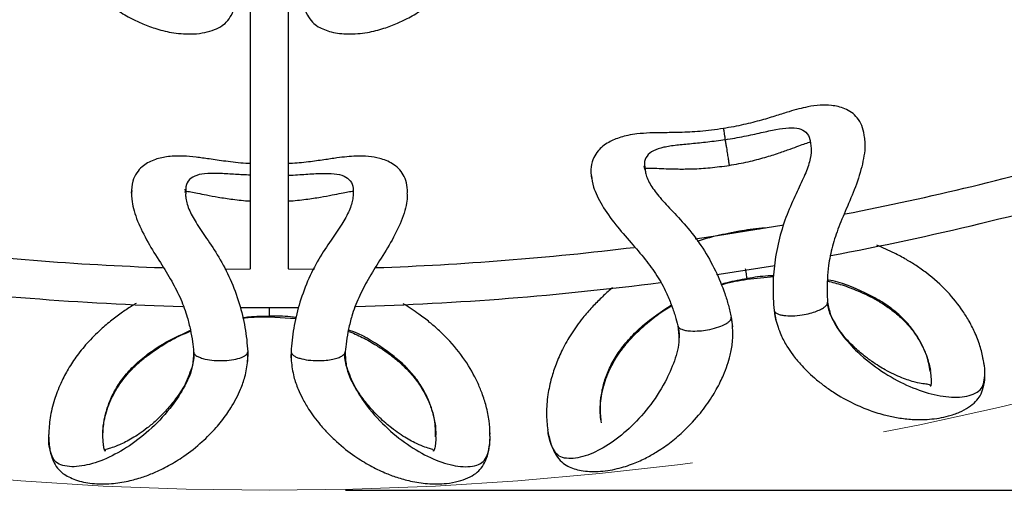
# Model space of a CAD drawing. Units: millimetres. Extents: x 10 to 287, y 10 to 410.
# Drawn here: x 137 to 150, y 65 to 71 of the extents above; entities that cross this region are included whole.
import ezdxf

# ---------------------------------------------------------------- set-up
doc = ezdxf.new("R2010")
doc.units = ezdxf.units.MM
doc.linetypes.add('CENTERX2', pattern=[20.32, 12.7, -2.54, 2.54, -2.54])
doc.layers.add('FORMAT', color=7, linetype='Continuous')
doc.styles.add('SLDTEXTSTYLE0', font='TXT', dxfattribs={"width": 0.75})
doc.styles.add('SLDTEXTSTYLE1', font='TXT', dxfattribs={"width": 0.7})
doc.dimstyles.new('SLDDIMSTYLE2', dxfattribs={"dimtxt": 3.5, "dimasz": 3.302, "dimexe": 0, "dimexo": 0.0625, "dimgap": 0.875, "dimtad": 1, "dimlfac": 10, "dimrnd": 1e-09, "dimzin": 12, "dimdsep": 46, "dimtxsty": 'SLDTEXTSTYLE0', "dimsah": 1, "dimcen": 0.09, "dimadec": 0, "dimazin": 3, "dimtfac": 1, "dimtofl": 0, "dimtmove": 0, "dimatfit": 3, "dimfxl": 0, "dimfrac": 2, "dimtolj": 1, "dimtzin": 12, "dimarcsym": 0})

# ---------------------------------------------------------------- blocks, each defined once
blk = doc.blocks.new('_D_2')
at = {"layer": 'FORMAT', "color": 7}
for p, q in [((141.243, 149.652), (206.729, 149.652)), ((205.729, 64.961), (205.729, 149.652)), ((193.905, 106.942), (193.905, 108.008)), ((193.905, 108.008), (199.462, 108.008)), ((199.462, 108.008), (199.462, 106.942)), ((193.905, 97.89), (193.905, 96.824)), ((199.462, 96.824), (199.462, 97.89)), ((193.905, 96.824), (199.462, 96.824)), ((141.243, 64.961), (206.729, 64.961))]:
    blk.add_line(p, q, dxfattribs=at)
for points in [[(205.729, 149.652), (205.221, 146.35), (206.237, 146.35)], [(205.729, 64.961), (206.237, 68.263), (205.221, 68.263)]]:
    blk.add_solid(points, dxfattribs=at)
at = {"layer": 'FORMAT', "color": 7, "char_height": 3.5, "attachment_point": 1, "rotation": 90}
for s, insert, style in [('~ 820', (201.217, 99.115), 'SLDTEXTSTYLE1'), ('33,1', (194.95, 97.89), 'SLDTEXTSTYLE0'), ('%%c', (201.217, 93.837), 'SLDTEXTSTYLE0')]:
    blk.add_mtext(s, dxfattribs=dict(at, insert=insert, style=style))

msp = doc.modelspace()

# ---------------------------------------------------------------- linework, layer by layer
at = {"color": 7, "linetype": 'Continuous', "lineweight": 25}
for p, q in [((146.4117, 68.3621), (146.2601, 68.3279)), ((146.672, 68.3849), (146.4117, 68.3621)), ((139.9935, 67.8575), (139.6607, 67.861)), ((140.8347, 67.8611), (140.4936, 67.8575)), ((146.5118, 67.7298), (146.8595, 67.764)), ((139.8599, 67.3585), (140.2434, 67.3567)), ((140.2434, 67.3567), (140.6279, 67.3585)), ((140.2434, 67.2364), (140.5922, 67.2159)), ((149.614, 66.6407), (149.604, 66.6948)), ((149.6176, 66.6211), (149.6164, 66.6388)), ((143.137, 65.6755), (143.1357, 65.7304))]:
    msp.add_line(p, q, dxfattribs=at)
at = {"color": 8, "linetype": 'Continuous', "lineweight": 25}
for p, q in [((146.412, 68.3597), (146.4118, 68.3612)), ((146.8647, 67.3195), (146.8875, 67.1961)), ((146.303, 67.2305), (146.3194, 67.1052)), ((139.9591, 66.776), (139.9557, 66.6497)), ((140.5278, 66.776), (140.531, 66.6506))]:
    msp.add_line(p, q, dxfattribs=at)
at = {"color": 7, "linetype": 'Continuous', "lineweight": 25, "flags": 128}
for points in [[(146.9938, 68.4385), (146.1232, 68.2973), (145.8306, 68.2543)], [(146.1101, 67.7898), (146.1419, 67.7945), (146.8724, 67.9105)]]:
    msp.add_lwpolyline(points, dxfattribs=at)
at = {"color": 7, "linetype": 'Continuous', "lineweight": 25}
for radius, start, end in [(39.45, 281.03556, 285.97796), (39.95, 280.624, 286.3755), (39.45, 263.03063, 267.96654), (39.45, 272.0267, 276.96741), (39.95, 262.62067, 268.37223), (39.95, 271.62938, 277.37581)]:
    msp.add_arc((140.2434, 107.3067), radius, start, end, dxfattribs=at)
for points, knots in [([(139.9934, 73.3686), (139.9934, 73.2957), (139.9934, 73.1396), (139.9934, 72.872), (139.9934, 72.5897), (139.9934, 72.3123), (139.9934, 72.0218), (139.9934, 71.7051), (139.9934, 71.3608), (139.9934, 70.9658), (139.9934, 70.5085), (139.9934, 70.0132), (139.9934, 69.4853), (139.9934, 68.9305), (139.9934, 68.3828), (139.9934, 68.0187), (139.9934, 67.8654)], [0, 0, 0, 0, 0.065012, 0.1391412, 0.1976592, 0.2552868, 0.3120758, 0.3681581, 0.4321838, 0.4965666, 0.5725743, 0.6621769, 0.7397925, 0.8277336, 0.9274982, 1, 1, 1, 1]), ([(140.4934, 67.8659), (140.4934, 68.0707), (140.4934, 68.5337), (140.4934, 69.222), (140.4934, 69.9028), (140.4934, 70.5546), (140.4934, 71.1696), (140.4934, 71.7378), (140.4934, 72.2067), (140.4934, 72.592), (140.4934, 72.9047), (140.4934, 73.1627), (140.4934, 73.2964), (140.4934, 73.36)], [0, 0, 0, 0, 0.0970616, 0.2193997, 0.3281673, 0.4252722, 0.5394632, 0.6393053, 0.7275562, 0.8063711, 0.8773723, 0.9417367, 1, 1, 1, 1]), ([(137.3268, 72.7371), (137.3296, 72.6649), (137.3347, 72.5327), (137.3789, 72.3658), (137.4315, 72.2193), (137.4906, 72.0935), (137.5582, 71.9726), (137.6324, 71.8585), (137.7212, 71.7401), (137.8566, 71.5823), (138.0273, 71.4203), (138.2249, 71.2712), (138.4, 71.165), (138.5678, 71.0828), (138.7485, 71.014), (138.9676, 70.9591), (139.1815, 70.9409), (139.3607, 70.9557), (139.4925, 70.9875), (139.6068, 71.0403), (139.6891, 71.1065), (139.7507, 71.1982), (139.8082, 71.3295), (139.8255, 71.4491), (139.8348, 71.5128)], [0, 0, 0, 0, 0.0428757, 0.0785458, 0.1072378, 0.1423777, 0.1701387, 0.2015061, 0.2365141, 0.2750161, 0.3529788, 0.4145881, 0.4718705, 0.5158043, 0.5646107, 0.6218159, 0.6869059, 0.7286534, 0.7673719, 0.803554, 0.8384091, 0.8838676, 0.9381717, 1, 1, 1, 1]), ([(140.6521, 71.5129), (140.6613, 71.4492), (140.6787, 71.3295), (140.7362, 71.1982), (140.7975, 71.1066), (140.8941, 71.0291), (141.0602, 70.9631), (141.2791, 70.9391), (141.5194, 70.959), (141.7383, 71.014), (141.9191, 71.0828), (142.0869, 71.165), (142.262, 71.2712), (142.4596, 71.4203), (142.653, 71.6039), (142.8228, 71.8096), (142.9316, 71.9755), (143.0054, 72.1127), (143.0578, 72.2259), (143.1079, 72.3658), (143.1522, 72.5327), (143.1573, 72.6649), (143.1601, 72.7371)], [0, 0, 0, 0, 0.0618362, 0.116147, 0.1616111, 0.1964702, 0.2515916, 0.3130566, 0.3781533, 0.4353636, 0.4841736, 0.5281103, 0.5853972, 0.6470119, 0.7249816, 0.7872212, 0.8394979, 0.8620674, 0.8927531, 0.9214475, 0.9571206, 1, 1, 1, 1]), ([(148.0477, 69.6214), (148.0383, 69.6649), (148.0204, 69.7482), (147.9616, 69.8457), (147.8871, 69.9177), (147.7717, 69.9809), (147.6241, 70.0139), (147.4577, 70.0147), (147.2834, 69.9903), (147.1001, 69.9399), (146.8949, 69.8749), (146.6964, 69.8141), (146.5029, 69.7645), (146.3333, 69.7291), (146.2442, 69.7144), (146.1987, 69.7069)], [0, 0, 0, 0, 0.07559987, 0.14442548, 0.20581973, 0.25896799, 0.34934545, 0.42545054, 0.5153945, 0.64490832, 0.72262692, 0.80757097, 0.89951598, 0.9486339, 1, 1, 1, 1]), ([(146.1987, 69.7069), (146.1463, 69.699), (146.0443, 69.6837), (145.85, 69.6641), (145.631, 69.6534), (145.4132, 69.6519), (145.2279, 69.6492), (145.0796, 69.6394), (144.9555, 69.6196), (144.8548, 69.594), (144.7729, 69.5646), (144.6891, 69.5242), (144.6124, 69.4724), (144.5475, 69.4091), (144.4916, 69.322), (144.4535, 69.2032), (144.4625, 69.1029), (144.4672, 69.0498)], [0, 0, 0, 0, 0.0589249, 0.1146243, 0.2174974, 0.3104258, 0.3924813, 0.4821982, 0.5470304, 0.5968782, 0.6418378, 0.6817717, 0.7280494, 0.7782334, 0.8412962, 0.9158509, 1, 1, 1, 1]), ([(146.1994, 69.7023), (146.1993, 69.7031), (146.199, 69.7046), (146.2023, 69.6841), (146.2069, 69.6551), (146.2134, 69.6136), (146.2192, 69.5774), (146.222, 69.5597)], [0, 0, 0, 0, 0.25652328, 0.45480811, 0.64520212, 0.82616799, 1, 1, 1, 1]), ([(146.222, 69.5597), (146.2248, 69.542), (146.2304, 69.5067), (146.2412, 69.4385), (146.2525, 69.3667), (146.2629, 69.3014), (146.2701, 69.2556), (146.2746, 69.2275), (146.2748, 69.2262), (146.2749, 69.2256)], [0, 0, 0, 0, 0.0875294, 0.1742993, 0.3474277, 0.5178363, 0.6870198, 0.8591324, 1, 1, 1, 1]), ([(146.2752, 69.2236), (146.359, 69.2384), (146.52, 69.267), (146.7399, 69.3246), (146.9247, 69.3833), (147.0734, 69.4364), (147.1863, 69.4786), (147.2822, 69.514), (147.3213, 69.526), (147.3426, 69.5325)], [0, 0, 0, 0, 0.1865796, 0.3586465, 0.5140303, 0.6514818, 0.7717775, 0.8763167, 1, 1, 1, 1]), ([(147.3413, 69.5078), (147.3456, 69.4833), (147.357, 69.4179), (147.3337, 69.2699), (147.2605, 69.0736), (147.1496, 68.8448), (147.0279, 68.5777), (146.9279, 68.2714), (146.8665, 67.9463), (146.8473, 67.6777), (146.8516, 67.4704), (146.8603, 67.3709), (146.8648, 67.3195)], [0, 0, 0, 0, 0.0581104, 0.1548842, 0.254334, 0.3650175, 0.4865617, 0.614234, 0.7419548, 0.8657992, 0.9306161, 1, 1, 1, 1]), ([(148.0407, 69.6139), (148.0463, 69.59), (148.0655, 69.508), (148.0399, 69.2859), (147.9552, 68.9895), (147.8308, 68.6976), (147.7141, 68.4263), (147.6256, 68.1654), (147.5773, 67.9336), (147.5613, 67.735), (147.5577, 67.5738), (147.5627, 67.4765), (147.5651, 67.4304)], [0, 0, 0, 0, 0.06089219, 0.2094473, 0.35258208, 0.48145156, 0.59540196, 0.69887511, 0.79896279, 0.86908356, 0.93790405, 1, 1, 1, 1]), ([(139.9934, 69.2458), (139.974, 69.2468), (139.8625, 69.2524), (139.6746, 69.2746), (139.459, 69.3066), (139.2756, 69.3331), (139.1276, 69.3466), (139.0019, 69.3465), (138.8985, 69.3369), (138.813, 69.3207), (138.7239, 69.2939), (138.64, 69.2547), (138.566, 69.2024), (138.4972, 69.1251), (138.441, 69.0137), (138.4342, 68.9133), (138.4305, 68.86)], [0, 0, 0, 0, 0.023924, 0.1373357, 0.2397839, 0.3302455, 0.4291532, 0.500627, 0.5555813, 0.6051467, 0.6491716, 0.70019, 0.755515, 0.8250382, 0.9072305, 1, 1, 1, 1]), ([(142.0564, 68.8645), (142.0539, 68.909), (142.0492, 68.994), (142.0064, 69.0995), (141.9441, 69.1823), (141.84, 69.2628), (141.6994, 69.3185), (141.5352, 69.3453), (141.3591, 69.3484), (141.1702, 69.3274), (140.9574, 69.2951), (140.7517, 69.2667), (140.5898, 69.2497), (140.5003, 69.2456), (140.4934, 69.2453)], [0, 0, 0, 0, 0.0833327, 0.1591981, 0.2268721, 0.2854567, 0.3850785, 0.468968, 0.568112, 0.7108732, 0.7965413, 0.8901739, 0.9915236, 1, 1, 1, 1]), ([(145.1675, 69.1696), (145.1663, 69.1877), (145.1647, 69.2112), (145.1586, 69.2098), (145.1572, 69.2095)], [0, 0, 0, 0, 0.7690647, 1, 1, 1, 1]), ([(145.1646, 69.1875), (145.1868, 69.1879), (145.2278, 69.1886), (145.3299, 69.1846), (145.4504, 69.1793), (145.6081, 69.1747), (145.802, 69.1761), (146.029, 69.1892), (146.1909, 69.2118), (146.2752, 69.2236)], [0, 0, 0, 0, 0.1236827, 0.228222, 0.3485178, 0.4859694, 0.6413533, 0.8134204, 1, 1, 1, 1]), ([(145.1729, 69.1728), (145.1746, 69.1528), (145.1796, 69.0917), (145.2409, 68.9615), (145.3669, 68.7958), (145.5413, 68.6132), (145.74, 68.3991), (145.9344, 68.1395), (146.0989, 67.8447), (146.205, 67.5882), (146.2676, 67.3832), (146.2908, 67.2826), (146.3029, 67.2305)], [0, 0, 0, 0, 0.0485043, 0.1481994, 0.2480735, 0.3574912, 0.4779296, 0.6057982, 0.7356817, 0.8623351, 0.9286836, 1, 1, 1, 1]), ([(144.4682, 69.0848), (144.4741, 69.0385), (144.4878, 68.9318), (144.5962, 68.7045), (144.7732, 68.4534), (144.9794, 68.2194), (145.17, 67.9998), (145.3301, 67.7813), (145.4425, 67.5791), (145.5159, 67.4), (145.5668, 67.253), (145.5911, 67.1624), (145.6026, 67.1195)], [0, 0, 0, 0, 0.1076113, 0.2478841, 0.3835801, 0.5066405, 0.6159383, 0.714862, 0.8105077, 0.8770484, 0.9418029, 1, 1, 1, 1]), ([(138.437, 68.8944), (138.4356, 68.8478), (138.4324, 68.7403), (138.5038, 68.4988), (138.6395, 68.2231), (138.8065, 67.9597), (138.9604, 67.713), (139.0843, 67.4722), (139.1637, 67.2549), (139.2082, 67.0666), (139.2355, 66.9134), (139.2453, 66.8201), (139.25, 66.776)], [0, 0, 0, 0, 0.1076113, 0.2478841, 0.3835801, 0.5066405, 0.6159383, 0.714862, 0.8105077, 0.8770484, 0.9418029, 1, 1, 1, 1]), ([(139.1409, 68.8688), (139.1426, 68.8869), (139.1447, 68.9103), (139.1384, 68.91), (139.137, 68.9099)], [0, 0, 0, 0, 0.76906466, 1, 1, 1, 1]), ([(139.1409, 68.887), (139.1629, 68.8839), (139.2035, 68.8782), (139.3037, 68.8582), (139.4219, 68.8342), (139.5768, 68.8048), (139.769, 68.7768), (139.913, 68.7594), (139.9922, 68.7569), (139.9934, 68.7569)], [0, 0, 0, 0, 0.1515507, 0.2796446, 0.4270454, 0.5954674, 0.7858622, 0.9966992, 1, 1, 1, 1]), ([(139.1468, 68.8712), (139.1453, 68.8511), (139.1407, 68.79), (139.1809, 68.6518), (139.2794, 68.4684), (139.4231, 68.2608), (139.5858, 68.0183), (139.7372, 67.7314), (139.8536, 67.4145), (139.9182, 67.1447), (139.948, 66.9323), (139.9552, 66.8294), (139.959, 66.776)], [0, 0, 0, 0, 0.0485043, 0.1481994, 0.2480735, 0.3574912, 0.4779296, 0.6057982, 0.7356817, 0.8623351, 0.9286836, 1, 1, 1, 1]), ([(140.4934, 68.7569), (140.4947, 68.7569), (140.5739, 68.7594), (140.7179, 68.7768), (140.91, 68.8048), (141.065, 68.8342), (141.1832, 68.8582), (141.2834, 68.8782), (141.324, 68.8839), (141.346, 68.887)], [0, 0, 0, 0, 0.00331352, 0.21414772, 0.40453992, 0.57295964, 0.7203583, 0.84845043, 1, 1, 1, 1]), ([(141.3409, 68.8629), (141.3413, 68.8379), (141.3423, 68.7715), (141.2961, 68.629), (141.1931, 68.4466), (141.0478, 68.2379), (140.8858, 67.9932), (140.7392, 67.7063), (140.6277, 67.3948), (140.5666, 67.1326), (140.5385, 66.9271), (140.5315, 66.8275), (140.5279, 66.776)], [0, 0, 0, 0, 0.0581104, 0.1548842, 0.254334, 0.3650175, 0.4865617, 0.614234, 0.7419548, 0.8657992, 0.9306161, 1, 1, 1, 1]), ([(142.0482, 68.8582), (142.05, 68.8337), (142.0562, 68.7497), (141.9962, 68.5344), (141.8661, 68.2548), (141.6976, 67.986), (141.5399, 67.7363), (141.4116, 67.4925), (141.3277, 67.2711), (141.2808, 67.0775), (141.252, 66.9188), (141.2418, 66.8219), (141.2369, 66.776)], [0, 0, 0, 0, 0.0608922, 0.2094473, 0.3525821, 0.4814516, 0.595402, 0.6988751, 0.7989628, 0.8690836, 0.9379041, 1, 1, 1, 1]), ([(146.7502, 68.4002), (146.7464, 68.4001), (146.6421, 68.3969), (146.5389, 68.3804), (146.4394, 68.3645)], [0, 0, 0, 0, 0.0369883, 1, 1, 1, 1]), ([(149.6113, 66.6608), (149.6, 66.7172), (149.5778, 66.8282), (149.5119, 67.0056), (149.4319, 67.1672), (149.3183, 67.3518), (149.1444, 67.5724), (148.9214, 67.7724), (148.7328, 67.9061), (148.5929, 67.9926), (148.4233, 68.085), (148.2904, 68.1429), (148.2129, 68.1767)], [0, 0, 0, 0, 0.1193579, 0.2347639, 0.3296898, 0.406478, 0.5585973, 0.7102353, 0.7762323, 0.8345019, 0.9035094, 1, 1, 1, 1]), ([(146.1697, 67.6567), (146.1802, 67.66), (146.2913, 67.695), (146.407, 67.7133), (146.5118, 67.7298)], [0, 0, 0, 0, 0.09453221, 1, 1, 1, 1]), ([(147.5624, 67.7077), (147.6277, 67.691), (147.7648, 67.6558), (147.9413, 67.5879), (148.0959, 67.5179), (148.2245, 67.4495), (148.3521, 67.3694), (148.4873, 67.2665), (148.613, 67.1441), (148.7244, 67.0028), (148.8132, 66.8519), (148.8831, 66.6864), (148.9031, 66.5874), (148.9138, 66.5342)], [0, 0, 0, 0, 0.0826838, 0.1735603, 0.2353992, 0.2975861, 0.3619018, 0.4357659, 0.5334611, 0.6240007, 0.7310946, 0.8555648, 1, 1, 1, 1]), ([(144.7426, 67.6168), (144.734, 67.6098), (144.6834, 67.5685), (144.5945, 67.4839), (144.472, 67.3603), (144.3367, 67.2032), (144.203, 67.0178), (144.0863, 66.8133), (144.0017, 66.6197), (143.9359, 66.4183), (143.89, 66.1973), (143.8718, 65.9598), (143.8869, 65.8239), (143.8948, 65.7536)], [0, 0, 0, 0, 0.0127315, 0.0745184, 0.141511, 0.2147328, 0.3183724, 0.4165709, 0.5095353, 0.5982522, 0.7120842, 0.8511963, 1, 1, 1, 1]), ([(147.5646, 67.4179), (147.565, 67.4204), (147.5657, 67.4241), (147.5654, 67.4282), (147.5652, 67.4298), (147.5651, 67.4304)], [0, 0, 0, 0, 0.5968209, 0.8656961, 1, 1, 1, 1]), ([(138.4954, 67.4117), (138.4801, 67.4028), (138.4179, 67.3668), (138.3112, 67.2936), (138.171, 67.1906), (138.0128, 67.0566), (137.8516, 66.8945), (137.7044, 66.7107), (137.5906, 66.5327), (137.4941, 66.3441), (137.4141, 66.133), (137.359, 65.9013), (137.3527, 65.7646), (137.3495, 65.694)], [0, 0, 0, 0, 0.0201481, 0.0814708, 0.1479602, 0.2206319, 0.3234929, 0.4209537, 0.5132198, 0.6012702, 0.7142471, 0.8523142, 1, 1, 1, 1]), ([(143.1375, 65.6957), (143.1352, 65.7533), (143.1306, 65.8664), (143.0933, 66.0519), (143.0396, 66.2239), (142.9563, 66.4241), (142.819, 66.6692), (142.6301, 66.9016), (142.4647, 67.0631), (142.34, 67.1705), (142.1884, 67.2871), (142.0679, 67.3642), (141.9982, 67.4087)], [0, 0, 0, 0, 0.1196162, 0.2352718, 0.3304031, 0.4073575, 0.5598059, 0.711772, 0.7779117, 0.8363074, 0.9054642, 1, 1, 1, 1]), ([(144.5959, 65.8707), (144.5895, 65.9346), (144.5768, 66.0606), (144.6151, 66.313), (144.7099, 66.5678), (144.8323, 66.7659), (144.9461, 66.9075), (145.0656, 67.0358), (145.2254, 67.1783), (145.384, 67.3046), (145.4904, 67.3637), (145.521, 67.3807)], [0, 0, 0, 0, 0.17595086, 0.34687897, 0.49694394, 0.61768845, 0.68147834, 0.7447184, 0.84907611, 0.95670154, 1, 1, 1, 1]), ([(146.8668, 67.3082), (146.867, 67.3056), (146.8697, 67.2697), (146.8773, 67.2354), (146.8843, 67.2036)], [0, 0, 0, 0, 0.072805, 1, 1, 1, 1]), ([(147.6062, 67.2612), (147.5943, 67.2913), (147.5747, 67.3409), (147.569, 67.3962), (147.5667, 67.418)], [0, 0, 0, 0, 0.60501736, 1, 1, 1, 1]), ([(139.8941, 67.2178), (139.905, 67.2194), (140.0203, 67.2366), (140.1374, 67.2365), (140.2434, 67.2364)], [0, 0, 0, 0, 0.0945322, 1, 1, 1, 1]), ([(145.6098, 67.1025), (145.6142, 67.0976), (145.6246, 67.0861), (145.655, 67.0708), (145.7029, 67.0573), (145.7807, 67.0483), (145.8799, 67.0501), (145.9972, 67.065), (146.1099, 67.0918), (146.1978, 67.1253), (146.2527, 67.1566), (146.2829, 67.1814), (146.3022, 67.2067), (146.3027, 67.2227), (146.3029, 67.2305)], [0, 0, 0, 0, 0.040856, 0.0963779, 0.1662079, 0.2496091, 0.3847374, 0.5004142, 0.6379403, 0.7670227, 0.8287448, 0.8884883, 0.9454127, 1, 1, 1, 1]), ([(146.3201, 67.1142), (146.317, 67.1466), (146.3136, 67.1817), (146.3051, 67.2167), (146.3044, 67.2193)], [0, 0, 0, 0, 0.9253791, 1, 1, 1, 1]), ([(146.8838, 67.2059), (146.9043, 67.1367), (146.9419, 67.0099), (147.026, 66.859), (147.1131, 66.7301), (147.2014, 66.6227), (147.2968, 66.5223), (147.3968, 66.43), (147.5121, 66.3372), (147.6823, 66.2177), (147.8878, 66.1028), (148.116, 66.0072), (148.3119, 65.9475), (148.4949, 65.9093), (148.687, 65.8872), (148.9128, 65.8881), (149.1246, 65.9233), (149.2946, 65.9819), (149.4144, 66.0452), (149.5121, 66.1246), (149.5759, 66.2089), (149.6113, 66.314), (149.6322, 66.4056), (149.6274, 66.4697), (149.6267, 66.4786)], [0, 0, 0, 0, 0.0452768, 0.08294451, 0.11324329, 0.15035113, 0.17966684, 0.21279087, 0.24975934, 0.29041755, 0.37274629, 0.43780581, 0.4982962, 0.5446904, 0.59623, 0.65663879, 0.72537396, 0.76945939, 0.81034617, 0.8485546, 0.88536162, 0.93336586, 0.99071116, 1, 1, 1, 1]), ([(148.9148, 66.5201), (148.9186, 66.4855), (148.9259, 66.4187), (148.9227, 66.3588), (148.9218, 66.328), (148.9117, 66.3225), (148.9146, 66.3318), (148.9139, 66.3363), (148.91, 66.3434), (148.8935, 66.3492), (148.8283, 66.3557), (148.7078, 66.3786), (148.5415, 66.4311), (148.3692, 66.5121), (148.2355, 66.591), (148.1383, 66.6553), (148.023, 66.7418), (147.886, 66.8639), (147.7307, 67.0289), (147.6497, 67.1794), (147.6075, 67.2579)], [0, 0, 0, 0, 0.0602337, 0.1166045, 0.1664428, 0.1991589, 0.225107, 0.2544938, 0.287401, 0.3691003, 0.4431685, 0.506811, 0.5948795, 0.6851948, 0.7195001, 0.755919, 0.8005872, 0.8577648, 0.9257628, 1, 1, 1, 1]), ([(138.0603, 65.7), (138.064, 65.7641), (138.0712, 65.8905), (138.1485, 66.1338), (138.2819, 66.3706), (138.4338, 66.5471), (138.5684, 66.6692), (138.7065, 66.7772), (138.8866, 66.893), (139.063, 66.9929), (139.1774, 67.0347), (139.2102, 67.0467)], [0, 0, 0, 0, 0.1759509, 0.346879, 0.4969439, 0.6176885, 0.6814783, 0.7447184, 0.8490761, 0.9567015, 1, 1, 1, 1]), ([(141.2776, 67.0503), (141.3395, 67.0235), (141.4694, 66.9674), (141.6331, 66.8727), (141.7748, 66.7793), (141.8912, 66.6917), (142.0047, 66.5926), (142.1221, 66.4699), (142.2271, 66.3293), (142.3151, 66.1723), (142.3791, 66.0094), (142.4223, 65.835), (142.4265, 65.7341), (142.4288, 65.6799)], [0, 0, 0, 0, 0.08268375, 0.17356028, 0.23539924, 0.29758605, 0.36190176, 0.43576588, 0.53346111, 0.62400071, 0.73109461, 0.85556478, 1, 1, 1, 1]), ([(143.8963, 65.7328), (143.9096, 65.6699), (143.9346, 65.5516), (144.0006, 65.4243), (144.0677, 65.3369), (144.1691, 65.2658), (144.3391, 65.2106), (144.559, 65.2008), (144.7976, 65.2362), (145.0124, 65.3053), (145.1884, 65.3856), (145.3506, 65.4785), (145.5184, 65.5958), (145.7059, 65.7573), (145.8871, 65.953), (146.0433, 66.1693), (146.1411, 66.3419), (146.2059, 66.4835), (146.2508, 66.5999), (146.2918, 66.7427), (146.3253, 66.9122), (146.3218, 67.0444), (146.3199, 67.1166)], [0, 0, 0, 0, 0.0618362, 0.11614703, 0.16161105, 0.19647018, 0.25159158, 0.31305663, 0.37815326, 0.4353636, 0.48417356, 0.52811028, 0.58539718, 0.64701186, 0.72498157, 0.78722123, 0.83949788, 0.86206737, 0.8927531, 0.92144748, 0.95712064, 1, 1, 1, 1]), ([(145.6026, 67.1196), (145.6033, 67.1166), (145.6046, 67.1107), (145.6081, 67.1052), (145.6098, 67.1025)], [0, 0, 0, 0, 0.5001507, 1, 1, 1, 1]), ([(145.6049, 67.1073), (145.6095, 67.0858), (145.6211, 67.0315), (145.6178, 66.9782), (145.6158, 66.946)], [0, 0, 0, 0, 0.3951235, 1, 1, 1, 1]), ([(139.25, 66.776), (139.2502, 66.773), (139.2505, 66.7669), (139.2531, 66.7609), (139.2544, 66.758)], [0, 0, 0, 0, 0.5001507, 1, 1, 1, 1]), ([(139.2544, 66.758), (139.258, 66.7525), (139.2665, 66.7395), (139.294, 66.7196), (139.3393, 66.6988), (139.4147, 66.6777), (139.513, 66.664), (139.6311, 66.6604), (139.7467, 66.6692), (139.8388, 66.6885), (139.8979, 66.7109), (139.9316, 66.7306), (139.9546, 66.7526), (139.9576, 66.7683), (139.959, 66.776)], [0, 0, 0, 0, 0.040856, 0.0963779, 0.1662079, 0.2496091, 0.3847374, 0.5004142, 0.6379403, 0.7670227, 0.8287448, 0.8884883, 0.9454127, 1, 1, 1, 1]), ([(141.2344, 66.7637), (141.2353, 66.7661), (141.2366, 66.7696), (141.2369, 66.7738), (141.2369, 66.7754), (141.2369, 66.776)], [0, 0, 0, 0, 0.5968209, 0.8656961, 1, 1, 1, 1]), ([(137.3477, 65.6733), (137.351, 65.609), (137.3573, 65.4882), (137.4025, 65.3522), (137.455, 65.2553), (137.5441, 65.1693), (137.7034, 65.0882), (137.9191, 65.0441), (138.1602, 65.0417), (138.3833, 65.0763), (138.5696, 65.1281), (138.7443, 65.1945), (138.9284, 65.2841), (139.1389, 65.4143), (139.3484, 65.5793), (139.5366, 65.7684), (139.6602, 65.9236), (139.7464, 66.0534), (139.8089, 66.1613), (139.8718, 66.296), (139.9313, 66.4581), (139.9486, 66.5893), (139.958, 66.6609)], [0, 0, 0, 0, 0.0618362, 0.11614703, 0.16161105, 0.19647018, 0.25159158, 0.31305663, 0.37815326, 0.4353636, 0.48417356, 0.52811028, 0.58539718, 0.64701186, 0.72498157, 0.78722123, 0.83949788, 0.86206737, 0.8927531, 0.92144748, 0.95712064, 1, 1, 1, 1]), ([(139.2503, 66.7635), (139.2515, 66.7416), (139.2545, 66.6861), (139.2429, 66.634), (139.2359, 66.6025)], [0, 0, 0, 0, 0.3951235, 1, 1, 1, 1]), ([(139.9578, 66.6584), (139.9598, 66.6909), (139.9619, 66.7261), (139.959, 66.762), (139.9588, 66.7647)], [0, 0, 0, 0, 0.9253791, 1, 1, 1, 1]), ([(140.5281, 66.7645), (140.5279, 66.7619), (140.525, 66.726), (140.5271, 66.6909), (140.5291, 66.6584)], [0, 0, 0, 0, 0.072805, 1, 1, 1, 1]), ([(140.5289, 66.6609), (140.5383, 66.5893), (140.5556, 66.4581), (140.6151, 66.296), (140.6809, 66.155), (140.7514, 66.0351), (140.8299, 65.921), (140.9143, 65.8142), (141.0136, 65.7045), (141.163, 65.5598), (141.348, 65.4143), (141.5584, 65.2841), (141.7426, 65.1945), (141.9173, 65.1281), (142.1036, 65.0763), (142.3268, 65.0418), (142.5415, 65.0435), (142.7186, 65.0747), (142.8468, 65.1186), (142.9557, 65.1817), (143.0316, 65.2552), (143.0845, 65.3522), (143.1296, 65.4882), (143.1358, 65.6089), (143.1392, 65.6732)], [0, 0, 0, 0, 0.0428757, 0.0785458, 0.1072378, 0.1423777, 0.1701387, 0.2015061, 0.2365141, 0.2750161, 0.3529788, 0.4145881, 0.4718705, 0.5158043, 0.5646107, 0.6218159, 0.6869059, 0.7286534, 0.7673719, 0.803554, 0.8384091, 0.8838676, 0.9381717, 1, 1, 1, 1]), ([(141.251, 66.6025), (141.244, 66.634), (141.2324, 66.6861), (141.2354, 66.7416), (141.2366, 66.7635)], [0, 0, 0, 0, 0.6050174, 1, 1, 1, 1]), ([(139.2351, 66.599), (139.2057, 66.5148), (139.1493, 66.3535), (139.0216, 66.1662), (138.8929, 66.0089), (138.766, 65.882), (138.6445, 65.7792), (138.5393, 65.7023), (138.4432, 65.6413), (138.356, 65.5934), (138.2636, 65.5503), (138.1705, 65.5169), (138.107, 65.5003), (138.0914, 65.4918), (138.0887, 65.4839), (138.0895, 65.4786), (138.0927, 65.4695), (138.0808, 65.4789), (138.0765, 65.5073), (138.0633, 65.5685), (138.0599, 65.6422), (138.0581, 65.6834)], [0, 0, 0, 0, 0.0734258, 0.1406808, 0.1972339, 0.2596832, 0.3113552, 0.3581916, 0.4007236, 0.4436763, 0.4878786, 0.5508248, 0.6240842, 0.7048926, 0.740841, 0.7725019, 0.8011384, 0.8315508, 0.8738435, 0.9296008, 1, 1, 1, 1]), ([(142.4276, 65.6657), (142.426, 65.631), (142.4227, 65.5639), (142.4102, 65.5052), (142.4045, 65.4749), (142.3937, 65.4711), (142.398, 65.4798), (142.398, 65.4843), (142.3953, 65.492), (142.3799, 65.5003), (142.3164, 65.5169), (142.201, 65.5583), (142.045, 65.6362), (141.8875, 65.7432), (141.7677, 65.8421), (141.6818, 65.9207), (141.5814, 66.0242), (141.4653, 66.1662), (141.3376, 66.3535), (141.2812, 66.5148), (141.2518, 66.599)], [0, 0, 0, 0, 0.0602337, 0.1166045, 0.1664428, 0.1991589, 0.225107, 0.2544938, 0.287401, 0.3691003, 0.4431685, 0.506811, 0.5948795, 0.6851948, 0.7195001, 0.755919, 0.8005872, 0.8577648, 0.9257628, 1, 1, 1, 1])]:
    msp.add_open_spline(points, degree=3, knots=knots, dxfattribs=at)
at = {"color": 8, "linetype": 'Continuous', "lineweight": 25}
for points, knots in [([(146.222, 69.5597), (146.2646, 69.5666), (146.3488, 69.5804), (146.5101, 69.6116), (146.7004, 69.6538), (146.8973, 69.6985), (147.0601, 69.7211), (147.1976, 69.7139), (147.2856, 69.6616), (147.3344, 69.5931), (147.3397, 69.5272), (147.3413, 69.5078)], [0, 0, 0, 0, 0.0678237, 0.1338801, 0.2623613, 0.3938632, 0.5324662, 0.6711591, 0.8053362, 0.9428213, 1, 1, 1, 1]), ([(146.222, 69.5597), (146.1832, 69.5537), (146.1063, 69.5418), (145.9561, 69.5228), (145.7737, 69.5044), (145.5769, 69.4872), (145.4099, 69.4625), (145.2728, 69.4189), (145.1893, 69.3478), (145.1554, 69.2666), (145.1684, 69.197), (145.1729, 69.1728)], [0, 0, 0, 0, 0.0622235, 0.1233201, 0.2432374, 0.368019, 0.5025913, 0.6439295, 0.7813928, 0.9240742, 1, 1, 1, 1]), ([(139.9934, 69.0945), (139.9273, 69.0977), (139.7858, 69.1047), (139.5952, 69.1186), (139.4261, 69.1202), (139.2839, 69.0986), (139.1903, 69.0414), (139.1442, 68.9665), (139.1461, 68.8957), (139.1468, 68.8712)], [0, 0, 0, 0, 0.1262669, 0.2703357, 0.4257083, 0.5888928, 0.7476034, 0.9123386, 1, 1, 1, 1]), ([(140.4934, 69.0943), (140.4944, 69.0943), (140.5757, 69.0969), (140.7302, 69.1077), (140.9323, 69.1205), (141.0965, 69.1175), (141.2312, 69.0888), (141.3099, 69.0235), (141.3474, 68.9481), (141.3424, 68.8822), (141.3409, 68.8629)], [0, 0, 0, 0, 0.0018412, 0.1499091, 0.3014584, 0.4611912, 0.6210277, 0.7756599, 0.9341045, 1, 1, 1, 1]), ([(145.8587, 68.2293), (145.9301, 68.252), (146.0996, 68.3059), (146.2751, 68.3365), (146.3765, 68.3542)], [0, 0, 0, 0, 0.4214064, 1, 1, 1, 1]), ([(146.5103, 67.7393), (146.5091, 67.747), (146.5067, 67.762), (146.5003, 67.8021), (146.4948, 67.837), (146.4913, 67.859), (146.4905, 67.8642)], [0, 0, 0, 0, 0.3129532, 0.6158708, 0.9101241, 1, 1, 1, 1]), ([(146.1663, 67.6649), (146.194, 67.6731), (146.3066, 67.7063), (146.4227, 67.7251), (146.5103, 67.7393)], [0, 0, 0, 0, 0.2462882, 1, 1, 1, 1]), ([(146.8603, 67.7749), (146.8358, 67.7743), (146.7185, 67.7718), (146.6022, 67.7537), (146.5103, 67.7393)], [0, 0, 0, 0, 0.2093405, 1, 1, 1, 1]), ([(146.5118, 67.7298), (146.5118, 67.7298), (146.5122, 67.727), (146.5113, 67.7332), (146.5103, 67.7393)], [0, 0, 0, 0, 0.0062647, 1, 1, 1, 1]), ([(148.9104, 66.5181), (148.8997, 66.5876), (148.8829, 66.6976), (148.802, 66.881), (148.7134, 67.0313), (148.5944, 67.1797), (148.4444, 67.3191), (148.2632, 67.4464), (147.9802, 67.5891), (147.7428, 67.6973), (147.567, 67.7185), (147.5626, 67.719)], [0, 0, 0, 0, 0.180373, 0.2853959, 0.3876012, 0.4868593, 0.5845878, 0.6831469, 0.7848519, 0.9946502, 1, 1, 1, 1]), ([(147.5651, 67.4304), (147.5771, 67.3706), (147.6092, 67.2093), (147.7583, 66.9867), (147.9854, 66.737), (148.2778, 66.5113), (148.6074, 66.3291), (148.9333, 66.2131), (149.1864, 66.1766), (149.3655, 66.1872), (149.4826, 66.2176), (149.5743, 66.2735), (149.6143, 66.3532), (149.6292, 66.461), (149.6303, 66.5573), (149.6171, 66.6248), (149.614, 66.6407)], [0, 0, 0, 0, 0.0396564, 0.1068751, 0.1811053, 0.285415, 0.3934906, 0.5045328, 0.6189831, 0.6779188, 0.7382176, 0.8000906, 0.8626787, 0.9235813, 0.981992, 1, 1, 1, 1]), ([(140.2434, 67.2461), (140.2434, 67.2539), (140.2434, 67.2692), (140.2434, 67.3092), (140.2434, 67.341), (140.2434, 67.3567)], [0, 0, 0, 0, 0.3446044, 0.6781582, 1, 1, 1, 1]), ([(144.5993, 65.8481), (144.5942, 65.8782), (144.5821, 65.9499), (144.5823, 66.0875), (144.6019, 66.2524), (144.6472, 66.4279), (144.7228, 66.6079), (144.8308, 66.7868), (144.9717, 66.9596), (145.1889, 67.1745), (145.3868, 67.3068), (145.5165, 67.3936)], [0, 0, 0, 0, 0.0805018, 0.1917197, 0.2994746, 0.4038459, 0.5048167, 0.6039573, 0.703688, 0.8058665, 1, 1, 1, 1]), ([(146.8648, 67.3195), (146.8676, 67.3117), (146.8735, 67.2959), (146.9021, 67.2773), (146.9413, 67.263), (147.0073, 67.2507), (147.1061, 67.2474), (147.2255, 67.2592), (147.3334, 67.2817), (147.4198, 67.3088), (147.4858, 67.3382), (147.5304, 67.3672), (147.5544, 67.3924), (147.5637, 67.4089), (147.5644, 67.4164), (147.5646, 67.4179)], [0, 0, 0, 0, 0.0567517, 0.1158075, 0.1775479, 0.241107, 0.3735457, 0.5141472, 0.6298391, 0.7310798, 0.8180427, 0.8906604, 0.9481542, 0.9901444, 1, 1, 1, 1]), ([(139.892, 67.2264), (139.9207, 67.2301), (140.037, 67.2453), (140.1547, 67.2458), (140.2434, 67.2461)], [0, 0, 0, 0, 0.2462882, 1, 1, 1, 1]), ([(140.2434, 67.2365), (140.2434, 67.2365), (140.2434, 67.2337), (140.2434, 67.2399), (140.2434, 67.2461)], [0, 0, 0, 0, 0.0062647, 1, 1, 1, 1]), ([(140.5947, 67.2265), (140.5704, 67.2298), (140.4542, 67.2456), (140.3365, 67.2459), (140.2434, 67.2461)], [0, 0, 0, 0, 0.20934045, 1, 1, 1, 1]), ([(138.0601, 65.6771), (138.0598, 65.7077), (138.059, 65.7804), (138.0808, 65.9162), (138.126, 66.0761), (138.1981, 66.2423), (138.301, 66.4082), (138.4356, 66.5681), (138.6019, 66.7167), (138.8499, 66.8949), (139.0662, 66.9947), (139.2078, 67.0601)], [0, 0, 0, 0, 0.0805018, 0.1917197, 0.2994746, 0.4038459, 0.5048167, 0.6039573, 0.703688, 0.8058665, 1, 1, 1, 1]), ([(142.4229, 65.6645), (142.4233, 65.7348), (142.4238, 65.8461), (142.3727, 66.0399), (142.3087, 66.2022), (142.2143, 66.3674), (142.088, 66.5285), (141.9289, 66.6826), (141.6717, 66.8678), (141.4542, 67.0118), (141.2839, 67.0602), (141.2796, 67.0614)], [0, 0, 0, 0, 0.18037298, 0.28539593, 0.38760116, 0.48685931, 0.58458779, 0.68314686, 0.78485194, 0.99465022, 1, 1, 1, 1]), ([(145.6026, 67.1195), (145.6097, 67.0602), (145.6289, 66.8998), (145.5586, 66.6454), (145.4224, 66.3397), (145.2165, 66.035), (144.9611, 65.7588), (144.6884, 65.546), (144.4599, 65.4309), (144.2866, 65.3832), (144.1657, 65.3731), (144.0601, 65.3937), (143.9932, 65.4515), (143.9458, 65.5429), (143.9105, 65.6424), (143.8996, 65.723), (143.8954, 65.7534)], [0, 0, 0, 0, 0.0385675, 0.1042107, 0.1771256, 0.280049, 0.3869303, 0.4967574, 0.60971, 0.6676893, 0.7268322, 0.787297, 0.8484253, 0.9081827, 0.9653694, 1, 1, 1, 1]), ([(139.2499, 66.776), (139.2477, 66.7162), (139.2416, 66.5548), (139.1323, 66.3146), (138.95, 66.0339), (138.6989, 65.7651), (138.4035, 65.5323), (138.1008, 65.3648), (137.8572, 65.2869), (137.6786, 65.2668), (137.5576, 65.2758), (137.4565, 65.3127), (137.3995, 65.3802), (137.3669, 65.4779), (137.3477, 65.5817), (137.3494, 65.663), (137.3501, 65.6937)], [0, 0, 0, 0, 0.0385675, 0.1042107, 0.1771256, 0.280049, 0.3869303, 0.4967574, 0.60971, 0.6676893, 0.7268322, 0.787297, 0.8484253, 0.9081827, 0.9653694, 1, 1, 1, 1]), ([(140.5279, 66.776), (140.5295, 66.7679), (140.5328, 66.7514), (140.5581, 66.7284), (140.5946, 66.7082), (140.6579, 66.6858), (140.7549, 66.6671), (140.8747, 66.66), (140.9848, 66.6654), (141.0744, 66.6786), (141.1442, 66.6974), (141.1928, 66.719), (141.2204, 66.7401), (141.2322, 66.7549), (141.2341, 66.7623), (141.2344, 66.7637)], [0, 0, 0, 0, 0.0567517, 0.1158075, 0.1775479, 0.241107, 0.3735457, 0.5141472, 0.6298391, 0.7310798, 0.8180427, 0.8906604, 0.9481542, 0.9901444, 1, 1, 1, 1]), ([(141.237, 66.776), (141.2394, 66.715), (141.2459, 66.5507), (141.3583, 66.3076), (141.5436, 66.0254), (141.7971, 65.7567), (142.0941, 65.5252), (142.3979, 65.3596), (142.6421, 65.284), (142.8207, 65.2665), (142.9411, 65.2782), (143.0405, 65.319), (143.0924, 65.3914), (143.124, 65.4956), (143.1402, 65.5906), (143.1376, 65.6593), (143.137, 65.6755)], [0, 0, 0, 0, 0.0396564, 0.1068751, 0.1811053, 0.285415, 0.3934906, 0.5045328, 0.6189831, 0.6779188, 0.7382176, 0.8000906, 0.8626787, 0.9235813, 0.981992, 1, 1, 1, 1])]:
    msp.add_open_spline(points, degree=3, knots=knots, dxfattribs=at)
at = {"layer": 'FORMAT', "color": 7, "linetype": 'CENTERX2', "lineweight": 18}
msp.add_circle((140.2434, 107.3067), 42.3458, dxfattribs=at)

# ---------------------------------------------------------------- dimensions: what is measured, and where the dimension line sits
at = {"layer": 'FORMAT', "color": 7}
dim = msp.add_linear_dim(base=(205.7288, 149.6525), p1=(140.2434, 64.9609), p2=(140.2434, 149.6525), angle=90, text='%%c<>', dimstyle='SLDDIMSTYLE2', dxfattribs=at)
dim.commit()
dim.dimension.update_dxf_attribs({"geometry": '_D_2', "text_midpoint": (205.7288, 102.4161), "dimtype": 160})

doc.saveas('drawing.dxf')
